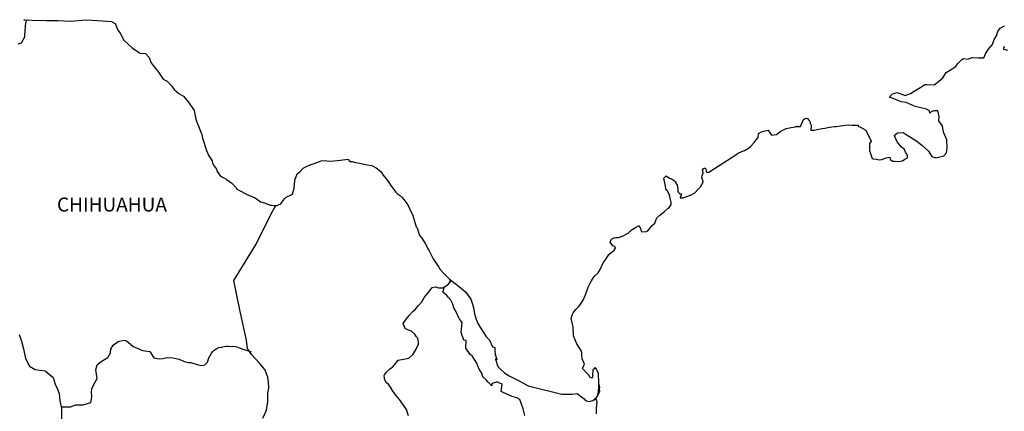
# Model space of a CAD drawing. Units: inches. Extents: x 589907 to 592307, y 2570848 to 2572648.
# Drawn here: x 591981 to 592150, y 2572409 to 2572476 of the extents above; entities that cross this region are included whole.
import ezdxf

# ---------------------------------------------------------------- set-up
doc = ezdxf.new("R2010")
doc.units = ezdxf.units.IN
doc.header["$LTSCALE"] = 40
doc.header["$MEASUREMENT"] = 0
doc.layers.add('MARGEN', color=7, linetype='Continuous')
doc.styles.add('ROMANS', font='romans.shx')

msp = doc.modelspace()

# ---------------------------------------------------------------- linework, layer by layer
at = {"layer": 'MARGEN', "color": 7, "linetype": 'Continuous', "elevation": -2.32}
for points in [[(591980.75, 2572471.92), (591981.33, 2572472.11), (591981.92, 2572473.15), (591981.92, 2572473.39), (591982.06, 2572475.61), (591982.26, 2572475.96), (591981.71, 2572476.06), (591983.14, 2572476.01), (591985.59, 2572475.96), (591987.55, 2572475.91), (591989.8, 2572475.82), (591992.4, 2572476.07), (591994.41, 2572475.92), (591996.81, 2572475.78), (591997.45, 2572475.44), (591997.89, 2572474.25), (591998.28, 2572473.76), (591998.92, 2572472.57), (592000.39, 2572471.19), (592001.72, 2572470.3), (592002.65, 2572470.26), (592003.28, 2572469.56), (592003.63, 2572468.63), (592004.12, 2572467.99), (592004.86, 2572467.05), (592005.69, 2572465.87), (592006.38, 2572465.53), (592007.17, 2572464.64), (592007.56, 2572464.09), (592008.39, 2572463.4), (592009.18, 2572462.91), (592010.01, 2572461.97), (592010.7, 2572460.98), (592010.99, 2572460.49), (592011.33, 2572458.97), (592011.44, 2572458.62), (592012.32, 2572456.35), (592012.47, 2572455.71), (592013.16, 2572453.59), (592013.55, 2572452.7), (592014.09, 2572451.81), (592014.19, 2572451.47), (592014.34, 2572451.07), (592014.88, 2572450.38), (592014.98, 2572449.99), (592015.57, 2572449.2), (592016.45, 2572448.7), (592016.64, 2572448.56), (592017.43, 2572448.01), (592018.31, 2572447.13), (592018.31, 2572447.03), (592018.95, 2572446.64), (592019.88, 2572446.14), (592020.37, 2572445.9), (592021.4, 2572445.5), (592021.74, 2572445.26), (592021.95, 2572445.11), (592022.43, 2572444.76), (592022.68, 2572444.71), (592023.26, 2572444.52), (592023.51, 2572444.42), (592023.95, 2572444.27), (592024.1, 2572444.22), (592024.44, 2572444.22), (592024.69, 2572444.12), (592025.22, 2572444.12), (592025.91, 2572444.42), (592026.3, 2572445.02), (592026.6, 2572445.36), (592026.84, 2572445.56), (592027.67, 2572445.95), (592027.92, 2572446.15), (592027.92, 2572446.15), (592028.21, 2572447.04), (592028.3, 2572448.47), (592028.75, 2572449.56), (592029.19, 2572449.95), (592029.77, 2572450.55), (592029.97, 2572450.69), (592030.41, 2572450.89), (592031.15, 2572451.18), (592031.83, 2572451.43), (592032.86, 2572451.83), (592033.54, 2572451.88), (592034.18, 2572451.78), (592035.11, 2572451.83), (592036.19, 2572451.93), (592037.41, 2572452.13), (592037.51, 2572452.03), (592037.76, 2572451.69), (592038.19, 2572451.69), (592038.74, 2572451.54), (592039.52, 2572451.39), (592039.96, 2572451.3), (592040.8, 2572451.14), (592041.58, 2572451), (592042.31, 2572450.61), (592043.1, 2572449.97), (592043.54, 2572449.37), (592044.23, 2572448.44), (592044.82, 2572447.6), (592045.46, 2572446.71), (592045.7, 2572446.41), (592046, 2572446.12), (592046.49, 2572445.82), (592046.74, 2572445.58), (592047.07, 2572445.18), (592047.42, 2572444.74), (592047.76, 2572444.24), (592048.11, 2572443.46), (592048.55, 2572442.62), (592048.89, 2572441.43), (592049.19, 2572440.49), (592049.34, 2572440.3), (592049.69, 2572439.17), (592049.73, 2572439.12), (592050.18, 2572438.52), (592050.27, 2572438.38), (592050.71, 2572437.64), (592050.81, 2572437.54), (592051.01, 2572437.05), (592051.16, 2572436.8), (592051.35, 2572436.45), (592052.09, 2572434.97), (592053.07, 2572433.54), (592053.32, 2572433.15), (592054.01, 2572432.41), (592054.93, 2572431.47), (592055.38, 2572431.13), (592056.65, 2572430.19), (592057.68, 2572429.3), (592058.57, 2572428.07), (592058.76, 2572427.53), (592059.06, 2572426.64), (592059.21, 2572425.55), (592059.4, 2572424.96), (592059.71, 2572423.98), (592060.24, 2572423.14), (592060.78, 2572422.3), (592061.18, 2572421.71), (592061.82, 2572421.02), (592062.31, 2572419.84), (592062.7, 2572419.74), (592062.74, 2572419.19), (592062.75, 2572418.6), (592063.04, 2572417.61), (592062.84, 2572417.71), (592063.24, 2572416.48), (592063.73, 2572415.94), (592064.37, 2572415.39), (592065.15, 2572414.9), (592065.84, 2572414.51), (592066.67, 2572414.12), (592067.51, 2572413.67), (592068.44, 2572413.18), (592074.22, 2572411.7), (592074.71, 2572411.7), (592076.03, 2572411.75), (592076.87, 2572411.81), (592077.8, 2572411.17), (592078.1, 2572410.92), (592078.24, 2572410.72), (592078.49, 2572410.58), (592078.93, 2572410.47), (592079.56, 2572410.62), (592080.15, 2572411.07), (592080.3, 2572411.31), (592080.59, 2572411.86), (592080.74, 2572412.2), (592080.64, 2572413.04), (592080.59, 2572413.44), (592080.44, 2572411.66), (592080.64, 2572412.35), (592080.64, 2572412.35), (592080.74, 2572412.94), (592080.59, 2572413.63), (592080.54, 2572415.31), (592080.09, 2572416.2), (592079.95, 2572416.25), (592079.9, 2572416.25), (592079.8, 2572416.1), (592079.56, 2572415.95), (592079.56, 2572415.56), (592079.51, 2572415.36), (592079.51, 2572414.77), (592079.46, 2572414.47), (592079.07, 2572414.67), (592078.92, 2572414.92), (592078.72, 2572415.16), (592077.74, 2572416.19), (592077.89, 2572416.35), (592078.13, 2572416.89), (592077.74, 2572417.78), (592077.69, 2572418.46), (592077.69, 2572418.81), (592077.64, 2572419.11), (592076.81, 2572420.35), (592076.22, 2572421.72), (592076.16, 2572423.3), (592076.07, 2572423.75), (592075.82, 2572424.73), (592076.01, 2572425.28), (592076.16, 2572425.72), (592076.65, 2572426.26), (592077.24, 2572426.86), (592077.92, 2572427.89), (592078.27, 2572428.69), (592078.36, 2572428.98), (592078.75, 2572430.11), (592079.05, 2572430.66), (592079.34, 2572431.2), (592079.68, 2572431.79), (592079.88, 2572432.04), (592080.46, 2572432.58), (592080.76, 2572433.03), (592080.76, 2572433.03), (592081.34, 2572434.31), (592081.83, 2572435), (592082.32, 2572435.74), (592083.25, 2572436.48), (592083.54, 2572436.92), (592083, 2572437.23), (592082.56, 2572437.82), (592082.75, 2572438.36), (592083.2, 2572438.56), (592083.25, 2572438.56), (592083.49, 2572438.66), (592083.74, 2572438.66), (592083.98, 2572438.66), (592084.76, 2572438.91), (592085.64, 2572439.4), (592086.04, 2572439.79), (592086.33, 2572440.04), (592086.92, 2572440.39), (592087.55, 2572440.68), (592087.61, 2572440.53), (592087.8, 2572440.04), (592087.9, 2572439.65), (592088.59, 2572439.6), (592089.02, 2572439.79), (592089.47, 2572440.34), (592089.51, 2572440.53), (592090.25, 2572441.13), (592090.54, 2572442.02), (592091.08, 2572442.46), (592091.81, 2572443.06), (592092.01, 2572443.21), (592092.5, 2572443.7), (592092.75, 2572443.85), (592092.84, 2572444.04), (592093.04, 2572444.29), (592093.04, 2572444.73), (592092.84, 2572445.43), (592092.74, 2572445.97), (592092.35, 2572446.71), (592092.1, 2572447), (592092.06, 2572447.45), (592091.76, 2572448.83), (592092.2, 2572449.22), (592092.74, 2572448.83), (592093.08, 2572448.73), (592093.77, 2572448.29), (592093.77, 2572448.09), (592094.06, 2572447.64), (592094.16, 2572447), (592094.16, 2572446.56), (592094.31, 2572446.37), (592094.55, 2572446.12), (592094.8, 2572446.12), (592094.6, 2572445.48), (592095.14, 2572445.48), (592095.73, 2572445.67), (592096.46, 2572445.97), (592097.1, 2572446.32), (592097.1, 2572446.32), (592097.69, 2572446.96), (592098.08, 2572447.35), (592098.52, 2572448.15), (592098.52, 2572448.19), (592098.32, 2572448.99), (592098.37, 2572449.23), (592098.52, 2572449.77), (592098.42, 2572450.36), (592098.71, 2572450.57), (592098.91, 2572450.57), (592098.96, 2572450.57), (592099.1, 2572449.87), (592099.49, 2572449.87), (592104.34, 2572452.99), (592104.63, 2572453.19), (592105.66, 2572453.58), (592106.35, 2572453.97), (592106.79, 2572454.42), (592107.28, 2572454.97), (592107.63, 2572455.41), (592107.97, 2572455.81), (592108.02, 2572456.49), (592108.55, 2572456.79), (592108.94, 2572456.94), (592109.73, 2572457.09), (592110.02, 2572456.65), (592110.31, 2572456.25), (592111.15, 2572456.35), (592111.79, 2572456.84), (592112.32, 2572457.14), (592112.81, 2572457.39), (592114.87, 2572457.78), (592114.38, 2572457.64), (592114.67, 2572457.69), (592115.27, 2572457.74), (592115.8, 2572458.92), (592116.05, 2572459.07), (592116.29, 2572459.17), (592116.49, 2572459.12), (592116.64, 2572458.87), (592116.88, 2572458.62), (592116.93, 2572458.23), (592117.03, 2572458.13), (592117.12, 2572457.99), (592117.12, 2572457.99), (592117.12, 2572457.88), (592117.03, 2572457.1), (592117.42, 2572457.1), (592117.56, 2572457.1), (592117.56, 2572457.1), (592117.61, 2572457.1), (592118.45, 2572457.25), (592118.94, 2572457.35), (592119.43, 2572457.45), (592120.26, 2572457.6), (592121.05, 2572457.69), (592121.39, 2572457.74), (592122.12, 2572457.84), (592122.95, 2572457.94), (592123.44, 2572457.99), (592124.13, 2572457.94), (592125.16, 2572457.94), (592125.21, 2572457.75), (592125.6, 2572457.6), (592126.48, 2572457.1), (592127.42, 2572455.18), (592127.13, 2572454.79), (592127.13, 2572453.6), (592127.57, 2572452.22), (592127.77, 2572452.17), (592128.35, 2572452.13), (592128.79, 2572451.98), (592129.24, 2572452.02), (592130.02, 2572452.32), (592130.61, 2572452.42), (592130.71, 2572452.02), (592131.15, 2572451.78), (592131.44, 2572451.74), (592132.13, 2572451.68), (592132.81, 2572451.83), (592133.2, 2572452.08), (592133.69, 2572452.33), (592133.69, 2572452.77), (592133.35, 2572453.31), (592133.15, 2572453.76), (592132.56, 2572454.2), (592131.88, 2572455.09), (592131.43, 2572456.12), (592131.58, 2572456.37), (592131.97, 2572456.61), (592132.95, 2572456.67), (592133.59, 2572456.22), (592135.21, 2572455.24), (592136.14, 2572454.5), (592137.27, 2572453.46), (592137.86, 2572452.58), (592138.54, 2572452.33), (592139.91, 2572452.68), (592140.36, 2572453.22), (592140.5, 2572454.06), (592140.5, 2572454.06), (592140.45, 2572455.44), (592139.86, 2572456.72), (592139.71, 2572457.86), (592139.07, 2572458.7), (592139.12, 2572459.44), (592138.87, 2572460.42), (592138.19, 2572460.42), (592137.75, 2572460.23), (592137.5, 2572460.03), (592137.46, 2572460.42), (592136.96, 2572460.67), (592135.98, 2572460.92), (592134.96, 2572461.16), (592133.44, 2572461.85), (592132.6, 2572461.95), (592130.94, 2572462.64), (592130.54, 2572462.68), (592131.08, 2572463.33), (592131.91, 2572463.58), (592133.24, 2572463.03), (592134.17, 2572463.38), (592134.8, 2572463.78), (592135.98, 2572464.47), (592136.66, 2572464.91), (592137.01, 2572464.91), (592138.23, 2572464.87), (592138.72, 2572465.21), (592139.75, 2572466.1), (592140.34, 2572466.99), (592140.88, 2572467.33), (592141.95, 2572468.02), (592142.25, 2572468.47), (592143.03, 2572469.21), (592143.27, 2572469.41), (592144.05, 2572469.31), (592144.79, 2572469.56), (592145.82, 2572469.51), (592146.8, 2572469.51), (592147.09, 2572470.2), (592147.53, 2572470.94), (592148.27, 2572471.78), (592148.56, 2572472.68), (592148.95, 2572473.27), (592149.2, 2572474.05), (592149.59, 2572474.6), (592150.32, 2572474.99)], [(592150.32, 2572471.49), (592150.13, 2572471.04), (592150.23, 2572471), (592150.87, 2572470.85)], [(592022.8, 2572407.61), (592023.44, 2572408.99), (592023.69, 2572410.41), (592023.68, 2572411.9), (592023.83, 2572412.83), (592023.78, 2572413.82), (592023.68, 2572414.65), (592023.19, 2572415.99), (592022.25, 2572417.07), (592020.88, 2572418.55), (592020.19, 2572419.59), (592020.04, 2572421.02), (592018.91, 2572425.95), (592017.83, 2572431.28), (592021.7, 2572437.48), (592024.34, 2572442.85), (592025.08, 2572444.12)], [(592047.85, 2572408.02), (592047.55, 2572409.1), (592047.01, 2572409.84), (592046.33, 2572410.78), (592045.73, 2572411.47), (592045.2, 2572412.21), (592044.75, 2572412.9), (592044.46, 2572413.34), (592044.01, 2572413.74), (592043.77, 2572414.38), (592043.77, 2572414.47), (592043.67, 2572414.92), (592043.72, 2572415.07), (592043.72, 2572415.07), (592044.01, 2572415.46), (592044.65, 2572416.05), (592045.14, 2572416.35), (592045.44, 2572416.74), (592046.08, 2572417.58), (592047, 2572417.73), (592047.94, 2572417.92), (592048.62, 2572418.56), (592049.17, 2572419.45), (592049.56, 2572420.29), (592049.56, 2572420.68), (592049.5, 2572421.37), (592049.26, 2572421.57), (592048.97, 2572422.01), (592048.38, 2572422.56), (592047.88, 2572422.71), (592047.29, 2572423), (592046.95, 2572423.84), (592047.49, 2572424.63), (592047.99, 2572425.22), (592048.62, 2572425.9), (592049.06, 2572426.35), (592049.55, 2572426.89), (592050.14, 2572427.58), (592050.63, 2572428.37), (592051.12, 2572429.01), (592051.47, 2572429.41), (592051.96, 2572430.04), (592052.45, 2572430.14), (592053.09, 2572429.99), (592053.77, 2572429.99), (592054.71, 2572430.58), (592055, 2572430.98), (592055.2, 2572431.27), (592054.99, 2572430.96), (592055.07, 2572431.37)], [(592067.88, 2572408.03), (592067.59, 2572409.21), (592067, 2572410.8), (592066.51, 2572411.09), (592065.72, 2572411.34), (592064.01, 2572412.08), (592063.8, 2572412.18), (592063.95, 2572413.46), (592063.31, 2572413.75), (592063.17, 2572413.86), (592062.23, 2572413.56), (592062.14, 2572413.41), (592062.18, 2572413.17), (592061.59, 2572413.76), (592061.2, 2572414.2), (592060.66, 2572414.7), (592060.56, 2572415.19), (592059.97, 2572416.13), (592059.62, 2572417.07), (592058.79, 2572418.3), (592058.45, 2572418.55), (592057.71, 2572419.63), (592057.81, 2572420.96), (592057.37, 2572421.01), (592056.92, 2572422.34), (592057.12, 2572424.02), (592056.58, 2572424.71), (592056.08, 2572425.85), (592055.69, 2572426.58), (592055.5, 2572427.17), (592055.15, 2572427.87), (592054.71, 2572428.41), (592054.32, 2572428.85), (592054.12, 2572428.95), (592053.77, 2572429.25), (592054.03, 2572430.16)], [(591980.9, 2572421.97), (591981.3, 2572420.84), (591981.69, 2572419.51), (591982.04, 2572417.87), (591982.72, 2572416.54), (591983.7, 2572415.95), (591985.38, 2572415.75), (591986.8, 2572414.57), (591987.14, 2572413.43), (591987.49, 2572412.59), (591987.83, 2572411.81), (591987.93, 2572410.58), (591988.18, 2572409.34), (591988.23, 2572407.46)], [(591988.14, 2572409.52), (591989.75, 2572409.53), (591990.68, 2572409.88), (591991.91, 2572409.88), (591993.24, 2572410.31), (591993.43, 2572411.25), (591993.38, 2572412.09), (591993.43, 2572412.63), (591993.82, 2572413.52), (591994.31, 2572414.41), (591994.12, 2572415.93), (591994.31, 2572416.77), (591995.05, 2572417.31), (591996.17, 2572418), (591996.62, 2572418.84), (591996.66, 2572419.43), (591997.11, 2572420.12), (591997.94, 2572420.76), (591998.93, 2572421.01), (591999.27, 2572420.96), (591999.66, 2572420.66), (592000.55, 2572419.92), (592001.23, 2572419.62), (592002.11, 2572419.22), (592003.4, 2572419.03), (592004.08, 2572417.94), (592005.02, 2572417.79), (592005.61, 2572417.84), (592006.34, 2572418.03), (592007.32, 2572417.99), (592008.45, 2572417.73), (592009.19, 2572417.39), (592009.93, 2572417.19), (592010.42, 2572417.19), (592011.7, 2572416.74), (592012.34, 2572416.64), (592012.87, 2572416.79), (592013.32, 2572417.24), (592013.56, 2572417.97), (592014, 2572418.76), (592014.2, 2572419.06), (592014.45, 2572419.3), (592014.94, 2572419.55), (592015.28, 2572419.75), (592015.67, 2572419.8), (592016.46, 2572419.99), (592016.85, 2572419.99), (592017.19, 2572419.94), (592017.83, 2572419.99), (592018.38, 2572419.84), (592018.91, 2572419.64), (592019.36, 2572419.45), (592019.94, 2572419.3), (592020.63, 2572419.05), (592020.83, 2572419), (592020.83, 2572419)], [(592079.56, 2572410.62), (592079.81, 2572410.77), (592080.1, 2572410.97)]]:
    msp.add_lwpolyline(points, dxfattribs=at)
at = {"layer": 'MARGEN', "color": 5, "linetype": 'Continuous', "elevation": -2.32}
msp.add_lwpolyline([(592080.1, 2572410.97), (592080.25, 2572410.43), (592080.11, 2572409.39), (592080.15, 2572408.35)], dxfattribs=at)

# ---------------------------------------------------------------- texts
at = {"layer": 'MARGEN', "color": 7, "style": 'ROMANS'}
msp.add_text('CHIHUAHUA', height=2.4, dxfattribs=at).set_placement((591987.43, 2572443.11, -2.32))

doc.saveas('drawing.dxf')
